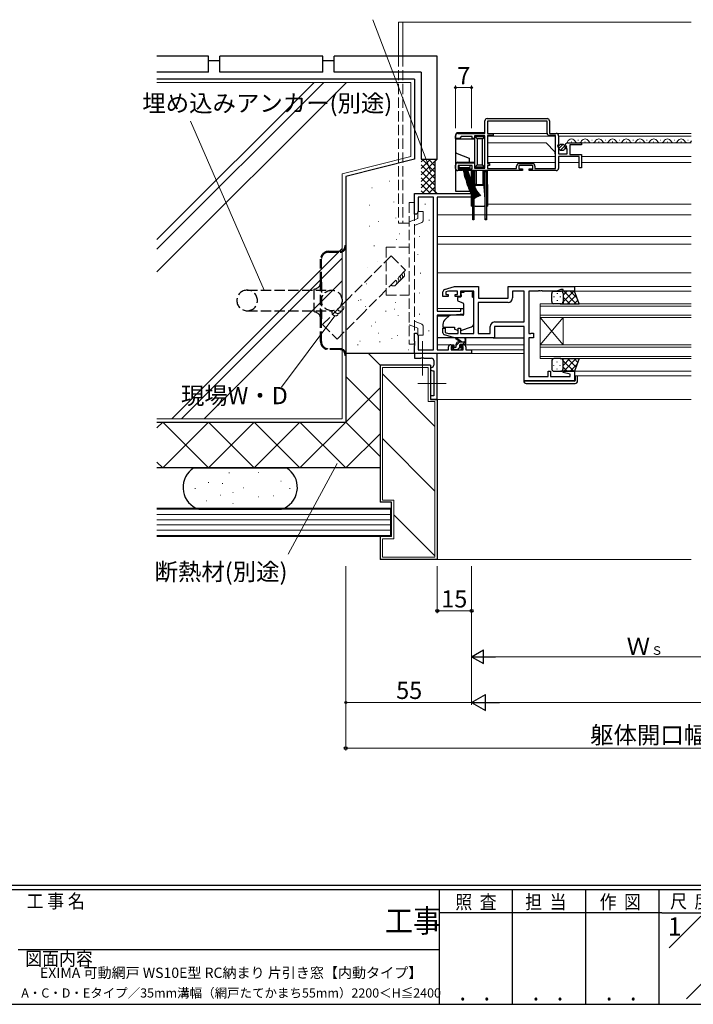
# Model space of a CAD drawing. Extents: x 0 to 1133, y 0 to 806.
# Drawn here: x 557 to 851, y 0 to 431 of the extents above; entities that cross this region are included whole.
import ezdxf
from ezdxf.enums import TextEntityAlignment as Align

# ---------------------------------------------------------------- set-up
doc = ezdxf.new("R2010")
doc.units = 0
doc.linetypes.add('YCENTER_1', pattern=[13, 10, -1, 1, -1])
doc.linetypes.add('YHIDDEN_1', pattern=[4, 3, -1])
doc.layers.add('USER1', color=3, linetype='CONTINUOUS')
doc.layers.add('YKK_ZWAK', color=7, linetype='CONTINUOUS')
for name, color, linetype, lineweight in [('YKK_11', 7, 'CONTINUOUS', 30), ('YKK_12', 2, 'CONTINUOUS', 13), ('YKK_13', 4, 'CONTINUOUS', 30), ('YKK_D', 6, 'CONTINUOUS', 13), ('YSS_K', 3, 'CONTINUOUS', 13), ('YSS_KE', 3, 'CONTINUOUS', 30)]:
    doc.layers.add(name, color=color, linetype=linetype, lineweight=lineweight)
doc.styles.get("Standard").update_dxf_attribs({"font": 'ROMANS.SHX', "bigfont": 'EXTFONT.SHX'})
doc.styles.add('text-b', font='txt')
doc.styles.add('YKK_OSSTYLE1', font='romans.shx', dxfattribs={"width": 0.9, "bigfont": 'EXTFONT.SHX'})

# ---------------------------------------------------------------- blocks, each defined once
blk = doc.blocks.new('A201')
at = {"layer": 'YKK_ZWAK', "color": 254, "linetype": 'Continuous'}
for p, q in [((571, 35), (21, 35)), ((544, 34), (21, 34)), ((389, 34), (389, 9)), ((437, 34), (437, 9)), ((21, 9), (544, 9))]:
    blk.add_line(p, q, dxfattribs=at)
at = {"layer": 'YKK_ZWAK', "color": 131, "linetype": 'Continuous'}
for p, q in [((405, 34), (405, 9)), ((421, 34), (421, 9)), ((437.7, 29), (389, 29)), ((437.7, 29), (452, 29)), ((439.26, 21.33), (446.19, 28.25)), ((297, 21), (389, 21)), ((443.05, 10.18), (449.85, 16.98))]:
    blk.add_line(p, q, dxfattribs=at)
at = {"layer": 'YKK_ZWAK', "color": 131, "linetype": 'Continuous', "style": 'YKK_OSSTYLE1', "width": 0.9}
for s, height, p in [('工 事 名', 3, (298.87, 30.05)), ('照  査', 3, (392.56, 29.87)), ('担  当', 3, (407.82, 29.87)), ('作  図', 3, (424.09, 29.88)), ('尺  度', 3, (439.51, 30.04)), ('図面内容', 3, (298.58, 17.47)), (' ． ．', 3.5, (392.18, 9.75)), (' ． ．', 3.5, (408.18, 9.75)), (' ． ．', 3.5, (424.18, 9.75))]:
    blk.add_text(s, height=height, dxfattribs=at).set_placement(p)
at = {"layer": 'YKK_ZWAK', "color": 254, "linetype": 'Continuous', "style": 'YKK_OSSTYLE1', "width": 0.9}
blk.add_text('工事', height=5, dxfattribs=at).set_placement((377.17, 24.75))

msp = doc.modelspace()

# ---------------------------------------------------------------- linework, layer by layer
at = {"layer": 'YKK_11', "linetype": 'ByBlock', "lineweight": -2, "ltscale": 0.5}
for p, q in [((760.02, 380.8), (760.02, 386.3)), ((761.02, 387.3), (787.22, 387.3)), ((787.22, 386.2), (761.12, 386.2)), ((761.12, 386.2), (761.12, 380.8)), ((787.22, 380.9), (787.22, 386.2)), ((788.22, 386.3), (788.22, 380.8)), ((747.22, 378.6), (747.22, 379.8)), ((748.22, 380.8), (760.02, 380.8)), ((749.22, 378.9), (748.92, 378.6)), ((749.72, 379.4), (749.22, 378.9)), ((754.42, 379.4), (749.72, 379.4)), ((754.42, 378.6), (754.42, 379.4)), ((760.02, 379.7), (755.42, 379.7)), ((755.42, 379.7), (755.42, 378.6)), ((760.02, 365.6), (760.02, 379.7)), ((761.12, 380.8), (763.62, 380.8)), ((763.62, 379.9), (761.22, 379.9)), ((761.22, 379.9), (761.22, 367.7)), ((763.62, 380.8), (763.62, 379.9)), ((788.22, 380.8), (791.22, 380.8)), ((790.92, 379.9), (788.22, 379.9)), ((790.92, 365.5), (790.92, 379.9)), ((792.22, 379.8), (792.22, 375.97)), ((748.92, 378.6), (747.22, 378.6)), ((755.42, 378.6), (754.42, 378.6)), ((792.22, 375.97), (791.77, 375.43)), ((791.77, 375.43), (791.92, 375.1)), ((791.92, 375.1), (792.22, 374.8)), ((792.22, 374.8), (792.22, 371.8)), ((795.27, 375.21), (795.02, 375.42)), ((795.59, 375.29), (795.27, 375.21)), ((795.3, 374.26), (795.86, 374.82)), ((795.86, 374.82), (795.59, 375.29)), ((796.32, 376.6), (802.22, 376.6)), ((802.22, 375.8), (797.12, 375.8)), ((797.12, 375.8), (797.12, 371.6)), ((802.22, 376.6), (802.22, 375.8)), ((792.22, 371.8), (796.02, 371.8)), ((801.22, 370.7), (792.22, 370.7)), ((792.22, 370.7), (792.22, 365.5)), ((795.41, 374), (795.3, 374.26)), ((796.02, 374), (795.41, 374)), ((796.02, 371.8), (796.02, 374)), ((797.12, 371.6), (802.22, 371.6)), ((801.22, 365.7), (801.22, 370.7)), ((802.22, 371.6), (802.22, 365.7)), ((747.22, 365.5), (747.22, 366.9)), ((748.22, 367.9), (755.42, 367.9)), ((754.42, 366.8), (748.42, 366.8)), ((748.42, 366.8), (748.42, 365.3)), ((754.42, 365.3), (754.42, 366.8)), ((755.42, 367.9), (755.42, 365.6)), ((761.22, 367.7), (762.02, 367.7)), ((762.02, 366.8), (761.22, 366.8)), ((761.22, 366.8), (761.22, 365.5)), ((762.02, 367.7), (762.02, 366.8)), ((773.92, 365.5), (773.92, 366.5)), ((780.92, 366.8), (774.92, 366.8)), ((774.92, 366.8), (774.92, 365.3)), ((775.12, 367.7), (780.72, 367.7)), ((780.92, 365.3), (780.92, 366.8)), ((781.92, 366.5), (781.92, 365.5)), ((749.92, 364.5), (748.22, 364.5)), ((748.42, 365.3), (749.92, 365.3)), ((749.92, 365.3), (749.92, 364.5)), ((752.92, 364.5), (752.92, 365.3)), ((752.92, 365.3), (754.42, 365.3)), ((776.42, 364.5), (752.92, 364.5)), ((755.42, 365.6), (760.02, 365.6)), ((761.22, 365.5), (773.92, 365.5)), ((774.92, 365.3), (776.42, 365.3)), ((776.42, 365.3), (776.42, 364.5)), ((779.42, 364.5), (779.42, 365.3)), ((779.42, 365.3), (780.92, 365.3)), ((791.22, 364.5), (779.42, 364.5)), ((781.92, 365.5), (790.92, 365.5)), ((802.22, 365.7), (801.22, 365.7)), ((729.22, 345.5), (729.22, 354.5)), ((729.22, 354.5), (754.22, 354.5)), ((754.22, 354.5), (754.22, 352.87)), ((737.59, 352.87), (730.85, 352.87)), ((730.85, 352.87), (730.85, 346.59)), ((737.59, 286.13), (737.59, 352.87)), ((754.22, 352.87), (739.22, 352.87)), ((739.22, 352.87), (739.22, 303)), ((730.22, 345.5), (729.22, 345.5)), ((730.85, 346.59), (730.22, 345.5)), ((741.72, 309.5), (741.72, 311.56)), ((742.44, 312.51), (746.72, 313.8)), ((744.12, 311.87), (742.92, 311.51)), ((742.92, 311.51), (742.92, 310.3)), ((742.92, 310.3), (744.02, 310.3)), ((744.02, 310.3), (744.02, 309.5)), ((748.12, 311.87), (744.12, 311.87)), ((746.72, 313.8), (757.22, 313.8)), ((747.02, 309.5), (747.02, 310.3)), ((747.02, 310.3), (748.12, 310.3)), ((748.12, 310.3), (748.12, 311.87)), ((755.22, 311.87), (749.32, 311.87)), ((749.32, 311.87), (749.32, 309.5)), ((755.22, 293.33), (755.22, 311.87)), ((757.22, 313.8), (757.22, 308.8)), ((770.22, 313.8), (799.22, 313.8)), ((770.22, 308.8), (770.22, 313.8)), ((777.22, 311.87), (772.15, 311.87)), ((772.15, 311.87), (772.15, 308.87)), ((777.22, 298.33), (777.22, 311.87)), ((783.26, 311.87), (779.22, 311.87)), ((779.22, 311.87), (779.22, 293.33)), ((783.45, 311.99), (783.26, 311.87)), ((784, 311.99), (783.45, 311.99)), ((784.18, 311.87), (784, 311.99)), ((784.26, 311.87), (784.18, 311.87)), ((784.45, 311.99), (784.26, 311.87)), ((785, 311.99), (784.45, 311.99)), ((785.18, 311.87), (785, 311.99)), ((791.49, 311.87), (785.18, 311.87)), ((793.22, 312.5), (791.49, 311.87)), ((794.22, 312.5), (793.22, 312.5)), ((794.22, 311.8), (794.22, 312.5)), ((799.22, 311.8), (794.22, 311.8)), ((799.22, 313.8), (799.22, 311.8)), ((744.02, 309.5), (741.72, 309.5)), ((749.32, 309.5), (747.02, 309.5)), ((757.15, 306.87), (757.15, 293.33)), ((770.15, 306.87), (757.15, 306.87)), ((757.22, 308.8), (770.22, 308.8)), ((739.22, 303), (749.52, 303)), ((750.72, 301.69), (746.22, 301.3)), ((749.52, 303), (749.52, 304.3)), ((749.52, 304.3), (750.72, 304.3)), ((750.72, 304.3), (750.72, 301.69)), ((746.22, 301.3), (739.22, 301.3)), ((739.22, 301.3), (739.22, 286.13)), ((764.29, 298.33), (777.22, 298.33)), ((729.22, 289.96), (729.22, 293.5)), ((729.22, 293.5), (730.22, 293.5)), ((730.22, 293.5), (730.85, 292.41)), ((741.72, 293.64), (741.72, 295.7)), ((741.72, 295.7), (742.72, 295.7)), ((742.72, 295.7), (742.72, 293.75)), ((742.72, 293.75), (744.12, 293.33)), ((744.12, 293.33), (748.32, 293.33)), ((748.32, 293.33), (748.32, 295.7)), ((748.32, 295.7), (749.32, 295.7)), ((749.32, 295.7), (749.32, 293.33)), ((749.32, 293.33), (755.22, 293.33)), ((757.15, 293.33), (762.29, 293.33)), ((762.29, 293.33), (762.29, 296.33)), ((777.22, 296.4), (764.22, 296.4)), ((764.22, 296.4), (764.22, 291.4)), ((777.22, 272.6), (777.22, 296.4)), ((779.22, 293.33), (780.1, 293.33)), ((780.1, 293.33), (780.26, 293.41)), ((780.26, 293.41), (780.42, 293.5)), ((780.42, 293.5), (781.22, 293.5)), ((781.22, 293.5), (781.22, 291.4)), ((729.34, 289.77), (729.22, 289.96)), ((729.22, 289.04), (729.34, 289.22)), ((729.22, 288.96), (729.22, 289.04)), ((729.34, 288.77), (729.22, 288.96)), ((729.34, 289.22), (729.34, 289.77)), ((729.34, 288.22), (729.34, 288.77)), ((730.85, 292.41), (730.85, 286.13)), ((746.72, 291.4), (742.44, 292.69)), ((764.22, 291.4), (746.72, 291.4)), ((781.22, 291.4), (779.22, 291.4)), ((779.22, 291.4), (779.22, 274.53)), ((729.22, 288.04), (729.34, 288.22)), ((729.22, 284.5), (729.22, 288.04)), ((754.22, 284.5), (729.22, 284.5)), ((739.22, 284.5), (729.22, 284.5)), ((729.22, 284.5), (729.22, 282.5)), ((730.85, 286.13), (737.59, 286.13)), ((739.22, 286.13), (744.12, 286.13)), ((739.22, 264.5), (739.22, 284.5)), ((744.12, 286.13), (744.12, 287.4)), ((745.12, 288.4), (746.42, 288.4)), ((746.42, 287.6), (745.32, 287.6)), ((745.32, 287.6), (745.32, 286.13)), ((745.32, 286.13), (750.52, 286.13)), ((746.42, 288.4), (746.42, 287.6)), ((749.42, 287.6), (749.42, 288.4)), ((749.42, 288.4), (750.72, 288.4)), ((750.52, 287.6), (749.42, 287.6)), ((750.52, 286.13), (750.52, 287.6)), ((751.72, 287.4), (751.72, 286.13)), ((751.72, 286.13), (754.22, 286.13)), ((754.22, 286.13), (754.22, 284.5)), ((729.22, 282.5), (732.05, 282.5)), ((732.05, 282.5), (732.24, 282.64)), ((732.24, 282.64), (733.2, 282.64)), ((733.2, 282.64), (733.39, 282.5)), ((733.39, 282.5), (736.72, 282.5)), ((737.72, 281.5), (737.72, 279.5)), ((736.72, 278.5), (736.22, 278.5)), ((736.22, 278.5), (736.22, 278)), ((737.22, 277), (737.72, 277)), ((737.72, 277), (737.72, 266)), ((787.72, 274.53), (787.72, 276.8)), ((787.72, 276.8), (788.72, 276.8)), ((788.72, 276.8), (788.72, 274.53)), ((794.19, 276.28), (794.26, 276.8)), ((797.29, 275.45), (794.19, 276.28)), ((794.26, 276.8), (799.22, 276.8)), ((799.22, 276.8), (799.22, 272.6)), ((799.22, 272.6), (777.22, 272.6)), ((779.22, 274.53), (787.72, 274.53)), ((788.72, 274.53), (797.29, 274.53)), ((797.29, 274.53), (797.29, 275.45)), ((737.72, 266), (736.22, 266)), ((736.22, 266), (736.22, 264.5)), ((736.22, 264.5), (739.22, 264.5))]:
    msp.add_line(p, q, dxfattribs=at)
for centre, radius, start, end in [((761.02, 386.3), 1, 90, 180), ((787.22, 386.3), 1, 0, 90), ((748.22, 379.8), 1, 90, 180), ((788.22, 380.9), 1, 180, 270), ((791.22, 379.8), 1, 0, 90), ((796.32, 375.3), 1.3, 90, 174.7841), ((748.22, 366.9), 1, 90, 180), ((775.12, 366.5), 1.2, 90, 180), ((780.72, 366.5), 1.2, 0, 90), ((748.22, 365.5), 1, 180, 270), ((791.22, 365.5), 1, 270, 360), ((742.72, 311.56), 1, 106.6993, 180), ((770.15, 308.87), 2, 270, 360), ((764.29, 296.33), 2, 90, 180), ((742.72, 293.64), 1, 180, 253.3007), ((745.12, 287.4), 1, 90, 180), ((750.72, 287.4), 1, 0, 90), ((736.72, 281.5), 1, 0, 90), ((737.22, 278), 1, 180, 270), ((736.72, 279.5), 1, 270, 360)]:
    msp.add_arc(centre, radius, start, end, dxfattribs=at)
at = {"layer": 'YKK_12', "linetype": 'Continuous', "lineweight": 13, "ltscale": 1.5}
for p, q in [((722.22, 429.5), (850.22, 429.5)), ((722.22, 429.5), (722.22, 414.5)), ((724.22, 429.5), (724.22, 414.5))]:
    msp.add_line(p, q, dxfattribs=at)
at = {"layer": 'YKK_12', "linetype": 'YHIDDEN_1', "lineweight": 13, "ltscale": 1.5}
for p, q in [((722.22, 414.5), (722.22, 341.5)), ((724.22, 414.5), (724.22, 341.5)), ((722.22, 341.5), (726.92, 341.5))]:
    msp.add_line(p, q, dxfattribs=at)
at = {"layer": 'YKK_12', "ltscale": 1.5}
for p, q in [((761.22, 379.61), (761.22, 367.97)), ((790.92, 379.6), (761.22, 379.6)), ((787.23, 380.8), (763.32, 380.8)), ((850.22, 380.8), (791.22, 380.8)), ((850.22, 379.6), (792.22, 379.6)), ((786.82, 376.6), (761.22, 376.6)), ((790.62, 372.8), (786.82, 376.6)), ((850.22, 376.6), (796.32, 376.6)), ((790.92, 370.7), (761.22, 370.7)), ((790.62, 371.8), (790.62, 372.8)), ((790.62, 371.8), (790.92, 371.8)), ((850.22, 370.7), (802.22, 370.7)), ((790.92, 368), (761.22, 368)), ((801.22, 368), (792.22, 368)), ((850.22, 368), (802.22, 368)), ((761.22, 349.8), (850.22, 349.8)), ((850.22, 345.2), (739.22, 345.2)), ((850.22, 335.7), (739.22, 335.7)), ((850.22, 332.3), (739.22, 332.3)), ((850.22, 319.8), (739.22, 319.8)), ((850.22, 311.8), (798.72, 311.8)), ((850.22, 313.8), (798.92, 313.8)), ((850.22, 306.3), (784.22, 306.3)), ((784.22, 306.3), (784.22, 300.3)), ((750.72, 304.3), (739.22, 304.3)), ((784.22, 305.3), (850.22, 305.3)), ((744.35, 300.9), (739.22, 300.9)), ((850.22, 301.3), (784.22, 301.3)), ((784.22, 300.3), (850.22, 300.3)), ((784.22, 288.3), (784.22, 300.3)), ((784.22, 288.3), (794.22, 300.3)), ((784.22, 300.3), (794.22, 288.3)), ((794.22, 288.3), (794.22, 300.3)), ((745.12, 288.4), (739.22, 288.4)), ((777.02, 288.4), (750.72, 288.4)), ((777.02, 286.13), (753.92, 286.13)), ((777.02, 284.5), (753.92, 284.5)), ((850.22, 288.3), (784.22, 288.3)), ((784.22, 288.3), (784.22, 282.3)), ((784.22, 287.3), (850.22, 287.3)), ((850.22, 283.3), (784.22, 283.3)), ((784.22, 282.3), (850.22, 282.3)), ((850.22, 276.8), (798.72, 276.8)), ((850.22, 274.8), (799.22, 274.8)), ((739.22, 264.5), (850.22, 264.5))]:
    msp.add_line(p, q, dxfattribs=at)
at = {"layer": 'YKK_12', "linetype": 'Continuous', "ltscale": 1.5}
for p, q in [((797.72, 377.1), (797.92, 377.1)), ((800.72, 377.86), (800.92, 377.86)), ((803.72, 377.1), (803.92, 377.1)), ((806.72, 377.86), (806.92, 377.86)), ((809.72, 377.1), (809.92, 377.1)), ((812.72, 377.86), (812.92, 377.86)), ((815.72, 377.1), (815.92, 377.1)), ((818.72, 377.86), (818.92, 377.86)), ((821.72, 377.1), (821.92, 377.1)), ((824.72, 377.86), (824.92, 377.86)), ((827.72, 377.1), (827.92, 377.1)), ((830.72, 377.86), (830.92, 377.86)), ((833.72, 377.1), (833.92, 377.1)), ((836.72, 377.86), (836.92, 377.86)), ((839.72, 377.1), (839.92, 377.1)), ((842.72, 377.86), (842.92, 377.86)), ((845.72, 377.1), (845.92, 377.1)), ((848.72, 377.86), (848.92, 377.86))]:
    msp.add_line(p, q, dxfattribs=at)
for centre, start, end in [((797.82, 376.64), 29.2025, 181.9973), ((800.82, 378.32), 209.2025, 330.7975), ((803.82, 376.64), 29.2025, 150.7975), ((806.82, 378.32), 209.2025, 330.7975), ((809.82, 376.64), 29.2025, 150.7975), ((812.82, 378.32), 209.2025, 330.7975), ((815.82, 376.64), 29.2025, 150.7975), ((818.82, 378.32), 209.2025, 330.7975), ((821.82, 376.64), 29.2025, 150.7975), ((824.82, 378.32), 209.2025, 330.7975), ((827.82, 376.64), 29.2025, 150.7975), ((830.82, 378.32), 209.2025, 330.7975), ((833.82, 376.64), 29.2025, 150.7975), ((836.82, 378.32), 209.2025, 330.7975), ((839.82, 376.64), 29.2025, 150.7975), ((842.82, 378.32), 209.2025, 330.7975), ((845.82, 376.64), 29.2025, 150.7975), ((848.82, 378.32), 209.2025, 330.7975)]:
    msp.add_arc(centre, 1.72, start, end, dxfattribs=at)
at = {"layer": 'YKK_13', "ltscale": 1.5}
for p, q in [((747.22, 380.1), (747.22, 378.3)), ((760.02, 381.1), (748.22, 381.1)), ((755.62, 379.4), (755.62, 379.68)), ((755.62, 379.4), (759.92, 379.4)), ((756.62, 378.4), (755.62, 379.4)), ((755.62, 366), (755.62, 379.4)), ((759.92, 379.4), (758.92, 378.4)), ((759.92, 379.62), (759.92, 379.4)), ((759.92, 379.4), (759.92, 366)), ((755.62, 378.3), (747.22, 378.3)), ((747.22, 378.3), (747.22, 372.9)), ((758.92, 378.4), (756.62, 378.4)), ((756.62, 378.4), (756.62, 367)), ((758.92, 367), (758.92, 378.4)), ((747.22, 372.9), (747.22, 367.2)), ((747.88, 371.96), (753.22, 370.02)), ((747.22, 367.2), (747.22, 364.5)), ((748.22, 368.2), (753.22, 368.2)), ((753.67, 366.8), (748.67, 366.8)), ((748.67, 366.8), (748.67, 365.95)), ((748.67, 365.95), (753.67, 365.95)), ((750.22, 365.95), (750.22, 364.5)), ((752.62, 364.5), (752.62, 365.95)), ((753.22, 370.02), (753.22, 368.2)), ((753.22, 368.2), (755.62, 368.2)), ((753.67, 365.95), (753.67, 366.8)), ((756.62, 367), (755.62, 366)), ((759.92, 366), (755.62, 366)), ((755.62, 365.62), (755.62, 366)), ((756.62, 367), (758.92, 367)), ((759.92, 366), (758.92, 367)), ((759.92, 366), (759.92, 365.68)), ((747.22, 364.5), (747.22, 355.5)), ((750.22, 364.5), (747.22, 364.5)), ((754.22, 364.5), (752.62, 364.5)), ((754.22, 358.5), (754.22, 364.5)), ((754.72, 364.5), (754.22, 364.5)), ((754.72, 364), (754.72, 364.5)), ((754.72, 364.5), (755.22, 364.5)), ((754.72, 343.5), (754.72, 364)), ((755.22, 364), (754.72, 364)), ((755.22, 364.5), (755.22, 364)), ((755.68, 364.5), (755.22, 364.5)), ((755.22, 364), (755.22, 343.5)), ((755.68, 364.5), (756.18, 364.5)), ((755.68, 358.5), (755.68, 364.5)), ((759.26, 364.5), (756.18, 364.5)), ((756.18, 364.5), (756.18, 358.5)), ((759.26, 364.5), (759.76, 364.5)), ((759.26, 358.5), (759.26, 364.5)), ((760.22, 364.5), (759.76, 364.5)), ((759.76, 364.5), (759.76, 358.5)), ((760.22, 364.5), (760.72, 364.5)), ((760.22, 364), (760.22, 364.5)), ((760.22, 343.5), (760.22, 364)), ((760.72, 364), (760.22, 364)), ((760.72, 364.5), (760.72, 364)), ((761.22, 364.5), (760.72, 364.5)), ((760.72, 364), (760.72, 343.5)), ((761.22, 358.5), (761.22, 364.5)), ((754.22, 358.5), (754.22, 358)), ((754.72, 358.5), (754.22, 358.5)), ((754.72, 352), (754.22, 358)), ((755.68, 358.5), (755.22, 358.5)), ((755.68, 357.54), (755.22, 352)), ((755.68, 357.54), (755.68, 358.5)), ((756.18, 358.5), (755.68, 358.5)), ((756.18, 358.5), (756.18, 358)), ((756.18, 358.5), (759.26, 358.5)), ((759.26, 358), (756.18, 358)), ((759.26, 358), (759.26, 358.5)), ((759.76, 358.5), (759.26, 358.5)), ((760.22, 358.5), (759.76, 358.5)), ((759.76, 358.5), (759.76, 357.54)), ((760.22, 352), (759.76, 357.54)), ((761.22, 358.5), (760.72, 358.5)), ((761.22, 358), (760.72, 352)), ((761.22, 358.5), (761.22, 358)), ((761.22, 358), (761.22, 349)), ((747.22, 355.5), (754.22, 355.5)), ((754.22, 349), (754.22, 355.5)), ((755.72, 349), (759.72, 349)), ((754.72, 343), (754.72, 343.5)), ((754.72, 343.5), (755.22, 343.5)), ((755.22, 343), (754.72, 343)), ((755.22, 343.5), (755.22, 343)), ((760.22, 343), (760.22, 343.5)), ((760.22, 343.5), (760.72, 343.5)), ((760.72, 343), (760.22, 343)), ((760.72, 343.5), (760.72, 343)), ((750.82, 311.2), (749.65, 311.2)), ((749.65, 310.2), (749.65, 311.2)), ((749.65, 310.2), (749.65, 309.5)), ((750.82, 311.87), (754.62, 311.87)), ((750.82, 311.87), (750.82, 311.2)), ((754.62, 311.87), (754.62, 311.2)), ((754.62, 310.2), (754.62, 311.2)), ((754.62, 309.2), (754.62, 310.2)), ((789.22, 307.3), (789.22, 310.8)), ((790.22, 311.8), (793.22, 311.8)), ((791.59, 310.88), (791.59, 310.68)), ((799.22, 311.8), (793.22, 311.8)), ((794.22, 307.18), (798.84, 311.8)), ((794.22, 310.01), (796.01, 311.8)), ((794.22, 310.8), (794.22, 307.2)), ((794.22, 310.4), (794.22, 306.3)), ((794.49, 311.8), (799.99, 306.3)), ((796.17, 306.3), (799.87, 309.99)), ((797.32, 311.8), (800.28, 308.84)), ((801.19, 306.3), (799.22, 311.8)), ((748.12, 308.9), (748.12, 307.85)), ((749.35, 309.2), (748.42, 309.2)), ((748.45, 307.38), (750.45, 306.65)), ((750.72, 306.2), (750.72, 301.6)), ((754.62, 309.2), (755.22, 309.2)), ((755.22, 297.64), (755.22, 309.2)), ((790.17, 309.46), (790.17, 309.26)), ((793.22, 306.3), (790.22, 306.3)), ((791.59, 307.85), (791.59, 307.65)), ((793, 309.46), (793, 309.26)), ((793, 306.3), (801.19, 306.3)), ((794.22, 309.24), (797.16, 306.3)), ((794.22, 306.41), (794.33, 306.3)), ((799, 306.3), (800.61, 307.91)), ((741.72, 297.3), (741.72, 296)), ((744.49, 301.02), (742.79, 299.6)), ((750.51, 301.3), (745.12, 301.25)), ((741.72, 296), (746.72, 296)), ((746.72, 296), (746.72, 295.7)), ((746.72, 295.7), (746.72, 295.2)), ((748.03, 294.59), (746.72, 295.2)), ((749.59, 294.56), (754.23, 296.23)), ((746.8, 291.4), (739.22, 291.4)), ((749.22, 289.63), (747.4, 291.03)), ((747.52, 287.53), (747.52, 288.63)), ((749.82, 289.63), (747.61, 291.31)), ((748.52, 289.63), (751.72, 289.63)), ((749.42, 288.63), (751.42, 288.63)), ((751.42, 290.76), (751.22, 289.63)), ((751.72, 288.93), (751.72, 290.93)), ((763.72, 291.4), (777.22, 291.4)), ((777.22, 291.1), (777.02, 291.1)), ((777.02, 291.1), (777.02, 272.8)), ((745.52, 286.93), (745.52, 286.43)), ((747.22, 287.23), (745.82, 287.23)), ((745.82, 286.13), (746.32, 286.13)), ((746.52, 286.33), (748.62, 286.33)), ((748.82, 286.13), (749.42, 286.13)), ((749.12, 287.69), (749.12, 288.33)), ((749.92, 287.23), (749.58, 287.23)), ((749.64, 286.22), (750.14, 286.72)), ((789.22, 281.3), (789.22, 277.8)), ((793.22, 282.3), (790.22, 282.3)), ((791.59, 280.75), (791.59, 280.95)), ((793, 282.3), (801.19, 282.3)), ((794.22, 282.19), (794.33, 282.3)), ((794.22, 279.36), (797.16, 282.3)), ((794.22, 278.2), (794.22, 282.3)), ((794.22, 281.42), (798.84, 276.8)), ((794.22, 277.8), (794.22, 281.4)), ((794.49, 276.8), (799.99, 282.3)), ((796.17, 282.3), (799.87, 278.6)), ((799, 282.3), (800.61, 280.69)), ((801.19, 282.3), (799.22, 276.8)), ((790.17, 279.13), (790.17, 279.33)), ((790.22, 276.8), (793.22, 276.8)), ((791.59, 277.72), (791.59, 277.92)), ((793, 279.13), (793, 279.33)), ((799.22, 276.8), (793.22, 276.8)), ((794.22, 278.59), (796.01, 276.8)), ((797.32, 276.8), (800.28, 279.76)), ((777.02, 272.8), (777.02, 272.5)), ((777.52, 272.5), (777.02, 272.5)), ((799.22, 272.5), (777.52, 272.5)), ((778.02, 271.5), (799.52, 271.5)), ((799.52, 274.8), (799.52, 272.8)), ((800.52, 272.5), (800.52, 274.8))]:
    msp.add_line(p, q, dxfattribs=at)
at = {"layer": 'YKK_13', "linetype": 'Continuous', "ltscale": 1.5}
for p, q in [((792.37, 374.14), (794.27, 376.04)), ((793.05, 373.41), (795, 375.36)), ((749.15, 289.63), (747.52, 288.01)), ((751.39, 289.63), (750.39, 288.63)), ((746.75, 287.23), (745.68, 286.16)), ((748.89, 287.13), (748.09, 286.33))]:
    msp.add_line(p, q, dxfattribs=at)
at = {"layer": 'YKK_13', "linetype": 'YHIDDEN_1', "lineweight": 13, "ltscale": 1.5}
for p, q in [((729.22, 350.59), (726.92, 350.59)), ((726.92, 350.59), (726.92, 288.59)), ((729.22, 288.59), (729.22, 350.59)), ((733.02, 346.59), (730.72, 346.59)), ((730.72, 346.59), (730.72, 343.59)), ((733.02, 342.72), (733.02, 346.59)), ((729.22, 342.99), (726.92, 342.06)), ((730.72, 343.59), (729.22, 342.99)), ((732.4, 341.79), (729.22, 340.51)), ((726.92, 331.09), (716.92, 331.09)), ((716.92, 331.09), (716.92, 310.09)), ((716.92, 310.09), (726.92, 310.09)), ((729.22, 296.2), (726.92, 297.13)), ((732.4, 297.4), (729.22, 298.68)), ((730.72, 295.59), (729.22, 296.2)), ((730.72, 292.59), (730.72, 295.59)), ((733.02, 296.47), (733.02, 292.59)), ((729.22, 288.59), (726.92, 288.59)), ((733.02, 292.59), (730.72, 292.59))]:
    msp.add_line(p, q, dxfattribs=at)
at = {"layer": 'YKK_13', "linetype": 'YHIDDEN_1', "ltscale": 1.5}
for p, q in [((698.82, 331.74), (699.22, 331.74)), ((698.82, 331.74), (698.82, 331.24)), ((699.22, 331.74), (699.22, 331.24)), ((691.72, 329.24), (696.82, 329.24)), ((691.72, 328.84), (696.82, 328.84)), ((699.22, 331.24), (699.22, 284.24)), ((688.22, 315.74), (688.22, 325.74)), ((688.62, 315.74), (688.62, 325.74)), ((688.22, 299.74), (688.22, 315.74)), ((688.62, 315.74), (688.62, 299.74)), ((656.12, 312.24), (693.12, 312.24)), ((685.22, 312.74), (685.22, 302.74)), ((656.12, 303.24), (693.12, 303.24)), ((688.22, 289.74), (688.22, 299.74)), ((688.62, 289.74), (688.62, 299.74)), ((696.82, 286.64), (691.72, 286.64)), ((696.82, 286.24), (691.72, 286.24)), ((698.82, 284.24), (698.82, 283.74)), ((699.22, 284.24), (699.22, 283.74)), ((699.22, 283.74), (698.82, 283.74))]:
    msp.add_line(p, q, dxfattribs=at)
at = {"layer": 'YKK_13', "linetype": 'YCENTER_1', "lineweight": 13, "ltscale": 1.5}
for p, q in [((732.72, 274.98), (732.72, 290.02)), ((730.79, 271.5), (743.16, 271.5))]:
    msp.add_line(p, q, dxfattribs=at)
at = {"layer": 'YKK_13', "linetype": 'Continuous', "ltscale": 1.5}
msp.add_circle((793.71, 374.7), 1.45, dxfattribs=at)
at = {"layer": 'YKK_13', "linetype": 'YHIDDEN_1', "ltscale": 1.5}
msp.add_circle((693.12, 307.74), 4.5, dxfattribs=at)
at = {"layer": 'YKK_13', "ltscale": 1.5}
for centre, radius, start, end in [((748.22, 380.1), 1, 90, 180), ((748.22, 372.9), 1, 180, 250), ((748.22, 367.2), 1, 90, 180), ((756.18, 357.5), 0.5, 90, 175.2364), ((759.26, 357.5), 0.5, 4.7636, 90), ((754.22, 348.5), 0.5, 0, 90), ((755.72, 348.5), 0.5, 90, 180), ((759.72, 348.5), 0.5, 0, 90), ((761.22, 348.5), 0.5, 90, 180), ((790.22, 310.8), 1, 90, 180), ((793.22, 310.8), 1, 360, 90), ((793.22, 310.8), 1, 360, 90), ((748.42, 308.9), 0.3, 90, 180), ((748.62, 307.85), 0.5, 180, 250), ((749.35, 309.5), 0.3, 270, 0), ((750.22, 306.2), 0.5, 0, 70), ((790.22, 307.3), 1, 180, 270), ((793.22, 307.3), 1, 270, 360), ((793.22, 307.3), 1, 270, 360), ((750.42, 301.6), 0.3, 270.5, 0), ((744.72, 297.3), 3, 130, 180), ((745.13, 300.25), 1, 90.5, 130), ((753.72, 297.64), 1.5, 289.8533, 0), ((748.45, 295.5), 1, 245, 262.5931), ((749.26, 295.5), 1, 273.8868, 289.8533), ((747.42, 291.23), 0.2, 24.4171, 264.4171), ((748.52, 288.63), 1, 90, 180), ((749.42, 288.33), 0.3, 90, 180), ((751.52, 290.93), 0.2, 360, 240), ((751.42, 288.93), 0.3, 270, 360), ((745.82, 286.93), 0.3, 90, 180), ((745.82, 286.43), 0.3, 180, 270), ((746.32, 286.33), 0.2, 270, 360), ((747.22, 287.53), 0.3, 270, 360), ((748.82, 286.33), 0.2, 180, 270), ((749.12, 287.23), 0.25, 123.0557, 326.9443), ((748.82, 287.69), 0.3, 303.0557, 360), ((749.58, 286.93), 0.3, 90, 146.9443), ((749.42, 286.43), 0.3, 270, 315), ((749.92, 286.93), 0.3, 315, 90), ((790.22, 281.3), 1, 90, 180), ((793.22, 281.3), 1, 0, 90), ((793.22, 281.3), 1, 0, 90), ((790.22, 277.8), 1, 180, 270), ((793.22, 277.8), 1, 270, 0), ((793.22, 277.8), 1, 270, 0), ((778.02, 272.5), 1, 180, 270), ((799.22, 272.8), 0.3, 270, 0), ((799.52, 272.5), 1, 270, 0)]:
    msp.add_arc(centre, radius, start, end, dxfattribs=at)
at = {"layer": 'YKK_13', "linetype": 'YHIDDEN_1', "lineweight": 13, "ltscale": 1.5}
for centre, start, end in [((732.02, 342.72), 291.9943, 359.9991), ((732.02, 296.47), 0.0009, 68.0057)]:
    msp.add_arc(centre, 1, start, end, dxfattribs=at)
at = {"layer": 'YKK_13', "linetype": 'YHIDDEN_1', "ltscale": 1.5}
for centre, radius, start, end in [((691.72, 325.74), 3.5, 90, 180), ((691.72, 325.74), 3.1, 90, 180), ((696.82, 331.24), 2.4, 270, 0), ((696.82, 331.24), 2, 270, 0), ((685.22, 315.74), 3, 270, 0), ((656.12, 307.74), 4.5, 90, 270), ((656.12, 307.74), 4.5, 270, 90), ((685.22, 299.74), 3, 0, 90), ((691.72, 289.74), 3.5, 180, 270), ((691.72, 289.74), 3.1, 180, 270), ((696.82, 284.24), 2.4, 0, 90), ((696.82, 284.24), 2, 0, 90)]:
    msp.add_arc(centre, radius, start, end, dxfattribs=at)
at = {"layer": 'YKK_13', "ltscale": 1.5}
for points, knots in [([(750.23, 365.95), (750.94, 363.08), (752.06, 358.51), (753.99, 354.23), (755.01, 352.02)], [0, 0, 0, 0, 8.843973, 14.060743, 14.060743, 14.060743, 14.060743]), ([(750.43, 365.95), (751.09, 363.31), (752.22, 358.76), (754.23, 354.53), (755.37, 352.2)], [0, 0, 0, 0, 8.131128, 14.025571, 14.025571, 14.025571, 14.025571]), ([(750.63, 365.95), (751.41, 363.01), (752.61, 358.49), (754.73, 354.33), (755.75, 352.4)], [0, 0, 0, 0, 9.074811, 13.970425, 13.970425, 13.970425, 13.970425]), ([(750.83, 365.95), (751.63, 362.97), (752.83, 358.45), (755.15, 354.41), (756.17, 352.61)], [0, 0, 0, 0, 9.191077, 13.930491, 13.930491, 13.930491, 13.930491]), ([(751.03, 365.95), (751.93, 362.77), (753.21, 358.28), (755.65, 354.33), (756.63, 352.84)], [0, 0, 0, 0, 9.822342, 13.903316, 13.903316, 13.903316, 13.903316]), ([(751.23, 365.95), (752.17, 362.75), (753.48, 358.28), (756.06, 354.44), (757.01, 353.03)], [0, 0, 0, 0, 9.88993, 13.844613, 13.844613, 13.844613, 13.844613]), ([(751.43, 365.95), (752.42, 362.61), (753.75, 358.13), (756.5, 354.42), (757.39, 353.22)], [0, 0, 0, 0, 10.305835, 13.82092, 13.82092, 13.82092, 13.82092]), ([(751.63, 365.95), (752.71, 362.43), (754.07, 357.97), (756.87, 354.32), (757.65, 353.35)], [0, 0, 0, 0, 10.858838, 13.770645, 13.770645, 13.770645, 13.770645]), ([(751.83, 365.95), (752.9, 362.55), (754.29, 358.12), (757.06, 354.47), (757.87, 353.47)], [0, 0, 0, 0, 10.545334, 13.72189, 13.72189, 13.72189, 13.72189]), ([(752.03, 365.95), (753.14, 362.52), (754.55, 358.14), (757.28, 354.5), (758.07, 353.56)], [0, 0, 0, 0, 10.652909, 13.626287, 13.626287, 13.626287, 13.626287])]:
    msp.add_open_spline(points, degree=3, knots=knots, dxfattribs=at)
at = {"layer": 'YKK_D'}
for p, q in [((736.25, 364.4), (711.12, 430.51)), ((663.57, 312.24), (631.33, 386.12)), ((694.46, 301.03), (671.09, 269.83)), ((695.4, 236.47), (674.07, 196.77))]:
    msp.add_line(p, q, dxfattribs=at)
at = {"layer": 'YKK_D', "ltscale": 1.5}
for p, q in [((747.22, 383.1), (747.22, 401.8)), ((754.22, 400.8), (747.22, 400.8)), ((754.22, 383.1), (754.22, 401.8)), ((699.22, 191.5), (699.22, 131)), ((699.22, 191.5), (699.22, 111)), ((739.22, 191.5), (739.22, 171)), ((754.22, 191.5), (754.22, 131)), ((754.22, 191.5), (754.22, 151)), ((754.22, 191.5), (754.22, 131)), ((754.22, 191.5), (754.22, 171)), ((754.22, 172), (739.22, 172)), ((760.22, 152), (898.22, 152)), ((754.22, 132), (699.22, 132)), ((1002.22, 132), (761.22, 132)), ((699.22, 112), (1002.22, 112))]:
    msp.add_line(p, q, dxfattribs=at)
at = {"layer": 'YKK_D', "lineweight": -2}
for p, q in [((754.22, 152), (759.42, 155)), ((759.42, 149), (759.42, 155)), ((754.22, 152), (759.42, 149)), ((754.22, 152), (764.62, 152)), ((754.22, 132), (760.29, 135.5)), ((760.29, 128.5), (760.29, 135.5)), ((754.22, 132), (760.29, 128.5)), ((754.22, 132), (766.35, 132))]:
    msp.add_line(p, q, dxfattribs=at)
at = {"layer": 'YKK_D', "linetype": 'ByBlock', "lineweight": -2}
for centre, radius in [((747.22, 400.8), 0.425), ((754.22, 400.8), 0.425), ((739.22, 172), 0.637), ((754.22, 172), 0.637), ((699.22, 132), 0.425), ((699.22, 112), 0.637)]:
    msp.add_circle(centre, radius, dxfattribs=at)
at = {"layer": 'YSS_K', "linetype": 'Continuous', "lineweight": 13, "ltscale": 1.5}
for p, q in [((616.71, 403), (727.72, 403)), ((727.72, 403), (727.72, 370.67)), ((736.25, 369.5), (732.22, 365.47)), ((733.42, 369.5), (732.22, 368.3)), ((739.08, 369.5), (732.22, 362.64)), ((732.22, 367.01), (738.22, 361.01)), ((732.57, 369.5), (738.22, 363.84)), ((735.39, 369.5), (738.22, 366.67)), ((738.22, 369.5), (738.65, 369.07)), ((697.72, 256), (697.72, 363.17)), ((738.22, 365.81), (732.22, 359.81)), ((732.22, 364.18), (738.22, 358.18)), ((738.22, 362.99), (732.22, 356.99)), ((732.22, 361.36), (739.08, 354.5)), ((732.22, 358.53), (736.25, 354.5)), ((738.22, 360.16), (732.57, 354.5)), ((738.22, 357.33), (735.39, 354.5)), ((732.22, 355.7), (733.42, 354.5)), ((738.65, 354.93), (738.22, 354.5)), ((709.65, 349.38), (709.45, 349.38)), ((720.24, 350.91), (720.24, 350.71)), ((733.96, 349.96), (733.96, 349.76)), ((709.65, 340.29), (709.45, 340.29)), ((713.46, 342.26), (713.46, 342.06)), ((721.18, 343.9), (721.18, 343.7)), ((735.74, 342.95), (735.74, 342.75)), ((722.89, 336.93), (722.69, 336.93)), ((711.59, 331.73), (711.59, 331.53)), ((721.41, 334.54), (721.41, 334.34)), ((731.48, 335.77), (731.48, 335.57)), ((730.77, 328.05), (730.77, 327.85)), ((731.83, 319.79), (731.83, 319.59)), ((731.48, 311.1), (731.48, 310.9)), ((704.72, 307.87), (704.72, 307.67)), ((705.89, 308.08), (705.69, 308.08)), ((721.11, 306.9), (720.91, 306.9)), ((707.87, 305.12), (707.67, 305.12)), ((709.84, 305.32), (709.64, 305.32)), ((716.74, 303.19), (716.74, 302.99)), ((720.51, 303.93), (720.31, 303.93)), ((731.48, 301.87), (731.48, 301.67)), ((712.41, 298.2), (712.21, 298.2)), ((722.12, 301.32), (722.12, 301.12)), ((710.42, 296.64), (710.42, 296.44)), ((713.6, 293.46), (713.4, 293.46)), ((735.47, 294.59), (735.47, 294.39)), ((704.48, 288.46), (704.48, 288.26)), ((705.5, 289.9), (705.3, 289.9)), ((714.19, 289.71), (713.99, 289.71)), ((719.31, 291.26), (719.31, 291.06)), ((721.9, 292.47), (721.7, 292.47)), ((729.05, 288.92), (729.05, 288.72)), ((714.22, 279.5), (709.22, 284.5)), ((715.22, 278.5), (715.22, 220.5)), ((715.22, 278.5), (735.22, 278.5)), ((715.22, 275.64), (738.22, 252.64)), ((735.22, 263.5), (735.22, 278.5)), ((714.22, 259.5), (699.22, 274.5)), ((714.22, 269.5), (699.22, 254.5)), ((735.22, 263.5), (738.22, 263.5)), ((738.22, 195.5), (738.22, 263.5)), ((697.72, 256), (616.71, 256)), ((619.22, 254.5), (616.71, 251.99)), ((639.22, 254.5), (619.22, 234.5)), ((639.22, 234.5), (619.22, 254.5)), ((659.22, 254.5), (639.22, 234.5)), ((659.22, 234.5), (639.22, 254.5)), ((679.22, 254.5), (659.22, 234.5)), ((679.22, 234.5), (659.22, 254.5)), ((699.22, 234.5), (679.22, 254.5)), ((699.22, 254.5), (679.22, 234.5)), ((714.22, 239.5), (699.22, 254.5)), ((714.22, 249.5), (699.22, 234.5)), ((715.22, 247.35), (738.22, 224.35)), ((619.22, 234.5), (616.71, 237.01)), ((661.26, 232.59), (661.06, 232.59)), ((639.34, 228.21), (639.14, 228.21)), ((648.35, 232.35), (648.15, 232.35)), ((671, 228.69), (670.8, 228.69)), ((633.49, 225.53), (633.29, 225.53)), ((645.43, 227.72), (645.23, 227.72)), ((654.69, 225.77), (654.49, 225.77)), ((674.9, 225.53), (674.7, 225.53)), ((638.37, 220.17), (638.17, 220.17)), ((644.46, 222.6), (644.26, 222.6)), ((650.06, 223.82), (649.86, 223.82)), ((661.26, 221.87), (661.06, 221.87)), ((667.84, 222.36), (667.64, 222.36)), ((720.22, 220.5), (715.22, 220.5)), ((720.22, 203.5), (720.22, 220.5)), ((650.06, 218.95), (649.86, 218.95)), ((720.22, 214.07), (738.22, 196.07)), ((715.22, 203.5), (715.22, 195.5)), ((720.22, 203.5), (715.22, 203.5)), ((715.22, 195.5), (738.22, 195.5))]:
    msp.add_line(p, q, dxfattribs=at)
at = {"layer": 'YSS_K', "linetype": 'Continuous', "ltscale": 1.5}
for p, q in [((685.36, 403), (616.71, 334.35)), ((689.6, 403), (616.71, 330.11)), ((699.5, 403), (616.71, 320.21)), ((697.72, 330.51), (623.21, 256)), ((697.72, 326.27), (627.46, 256)), ((697.72, 316.37), (637.36, 256)), ((616.71, 217), (719.22, 217)), ((616.71, 216.5), (718.72, 216.5)), ((718.72, 216.5), (718.72, 205)), ((719.22, 217), (719.22, 204.5)), ((718.72, 214.2), (616.71, 214.2)), ((718.72, 211.9), (616.71, 211.9)), ((718.72, 209.6), (616.71, 209.6)), ((718.72, 207.3), (616.71, 207.3)), ((718.72, 205), (616.71, 205)), ((719.22, 204.5), (616.71, 204.5))]:
    msp.add_line(p, q, dxfattribs=at)
at = {"layer": 'YSS_K', "ltscale": 1.5}
for p, q in [((697.72, 363.17), (727.72, 370.67)), ((718.18, 359.92), (718.28, 359.92)), ((710.69, 357.01), (710.79, 357.01)), ((713.19, 325), (713.29, 325)), ((708.82, 322.08), (708.92, 322.08)), ((708.19, 315.02), (708.29, 315.02)), ((726.5, 286.12), (726.6, 286.12)), ((726.5, 286.12), (726.6, 286.12)), ((739.22, 194.5), (850.22, 194.5))]:
    msp.add_line(p, q, dxfattribs=at)
at = {"layer": 'YSS_K', "linetype": 'Continuous', "lineweight": 30, "ltscale": 1.5}
for p, q in [((738.22, 368.5), (739.22, 369.5)), ((738.22, 368.5), (738.22, 355.5)), ((738.22, 355.5), (739.22, 354.5)), ((729.72, 284.5), (699.22, 284.5))]:
    msp.add_line(p, q, dxfattribs=at)
at = {"layer": 'YSS_K', "linetype": 'YHIDDEN_1', "ltscale": 1.5}
for p, q in [((719.02, 327.29), (700.68, 308.87)), ((719.02, 327.29), (725.4, 320.94)), ((725.4, 320.94), (707.06, 302.52)), ((700.68, 308.87), (689.07, 297.21)), ((707.06, 302.52), (695.45, 290.86)), ((689.07, 297.21), (695.45, 290.86))]:
    msp.add_line(p, q, dxfattribs=at)
for centre, start, end in [((722.61, 318.13), 291.5515, 45.1297), ((723.45, 318.98), 291.5515, 45.1297), ((720.07, 315.58), 225.1297, 45.1297), ((720.91, 316.43), 291.5515, 45.1297), ((721.76, 317.28), 291.5515, 45.1297), ((696.85, 304.61), 207.334, 72.7033), ((694.7, 302.51), 151.2416, 344.392), ((695.78, 303.56), 192.6178, 344.392)]:
    msp.add_arc(centre, 1.5, start, end, dxfattribs=at)
at = {"layer": 'YSS_KE', "linetype": 'Continuous', "lineweight": 30, "ltscale": 1.5}
for p, q in [((639.22, 414.5), (616.71, 414.5)), ((639.22, 407.5), (639.22, 414.5)), ((689.22, 414.5), (644.22, 414.5)), ((644.22, 407.5), (644.22, 414.5)), ((689.22, 407.5), (689.22, 414.5)), ((739.22, 414.5), (694.22, 414.5)), ((694.22, 407.5), (694.22, 414.5)), ((739.22, 369.5), (739.22, 414.5)), ((644.22, 412.5), (639.22, 412.5)), ((694.22, 412.5), (689.22, 412.5)), ((639.22, 407.5), (616.71, 407.5)), ((689.22, 407.5), (644.22, 407.5)), ((732.22, 407.5), (694.22, 407.5)), ((732.22, 407.5), (732.22, 369.5)), ((729.22, 404.5), (616.71, 404.5)), ((729.22, 404.5), (729.22, 369.5)), ((732.22, 369.5), (739.22, 369.5)), ((699.22, 362), (699.22, 254.5)), ((714.22, 279.5), (714.22, 219.5)), ((736.22, 279.5), (714.22, 279.5)), ((736.22, 279.5), (736.22, 264.5)), ((739.22, 264.5), (736.22, 264.5)), ((739.22, 264.5), (739.22, 194.5)), ((616.71, 254.5), (699.22, 254.5)), ((616.71, 254.5), (699.22, 254.5)), ((699.22, 234.5), (616.71, 234.5)), ((714.22, 234.5), (699.22, 234.5)), ((719.22, 219.5), (714.22, 219.5)), ((719.22, 204.5), (719.22, 219.5)), ((714.22, 204.5), (714.22, 194.5)), ((719.22, 204.5), (714.22, 204.5)), ((739.22, 194.5), (714.22, 194.5))]:
    msp.add_line(p, q, dxfattribs=at)
at = {"layer": 'YSS_KE', "ltscale": 1.5}
for p, q in [((729.22, 369.5), (699.22, 362)), ((632.81, 234.5), (673.34, 234.5)), ((634.95, 216.5), (671.2, 216.5))]:
    msp.add_line(p, q, dxfattribs=at)
at = {"layer": 'YSS_KE', "linetype": 'Continuous', "lineweight": 30, "ltscale": 1.5}
for centre, start, end in [((638.08, 226), 121.7883, 244.1601), ((668.08, 226), 295.8399, 58.2117)]:
    msp.add_arc(centre, 10, start, end, dxfattribs=at)

# ---------------------------------------------------------------- block references
at = {"layer": 'YKK_ZWAK', "xscale": 2, "yscale": 2, "zscale": 2}
msp.add_blockref('A201', (-38, -18), dxfattribs=at)

# ---------------------------------------------------------------- texts
at = {"layer": 'USER1', "color": 3}
msp.add_text('1', height=8, dxfattribs=at).set_placement((840, 30))
for s, height, p in [('EXIMA 可動網戸 WS10E型 RC納まり 片引き窓【内動タイプ】', 4.5, (649.11, 13.79)), ('A・C・D・Eタイプ／35mm溝幅（網戸たてかまち55mm）2200＜H≦2400', 4, (649.11, 4.96))]:
    msp.add_text(s, height=height, dxfattribs=at).set_placement(p, align=Align.MIDDLE_CENTER)
at = {"layer": 'YKK_D', "style": 'text-b'}
for s, height, p in [('7', 7.5, (747.97, 402.3)), ('埋め込みアンカー(別途)', 7.5, (610.3, 390.25)), ('現場W・D', 7.5, (627.17, 262.39)), ('断熱材(別途)', 7.5, (615.67, 185.38)), ('15', 7.5, (740.97, 173.5)), ('Ｗ', 7.5, (822, 152.8)), ('Ｓ', 3.75, (832.7, 152.8)), ('55', 7.5, (721.27, 133.5)), ('躯体開口幅:Ｗ+110', 7.5, (806.02, 113.98))]:
    msp.add_text(s, height=height, dxfattribs=at).set_placement(p)

doc.saveas('drawing.dxf')
